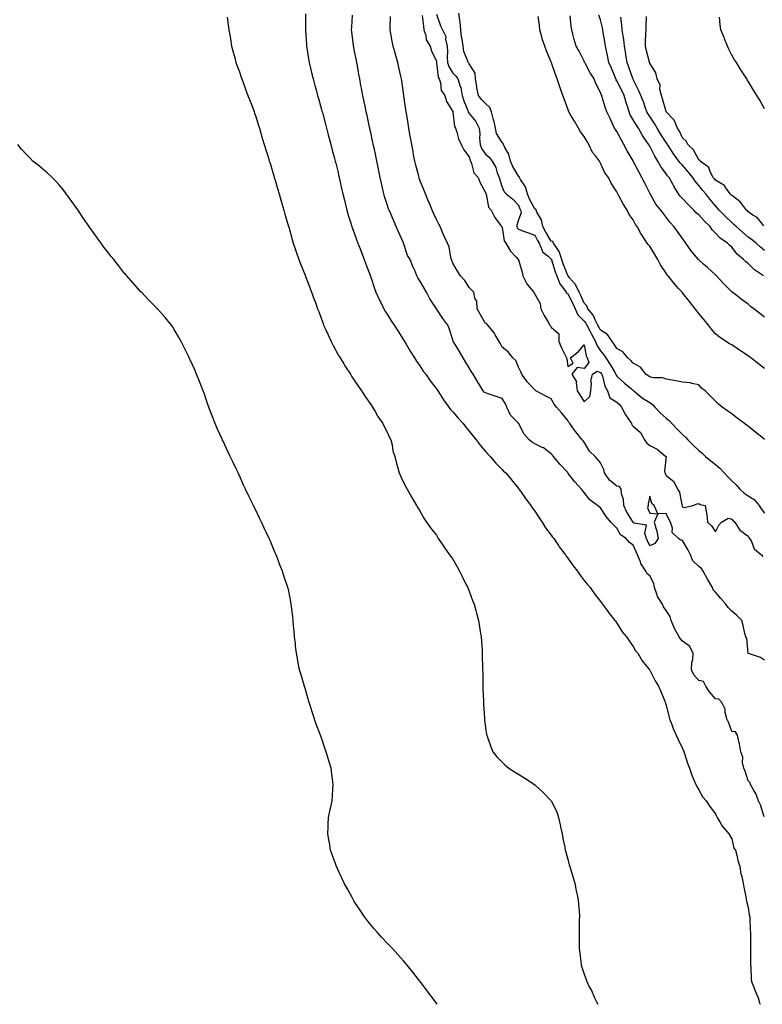
# Model space of a CAD drawing. Units: inches. Extents: x 923603 to 926243, y 7374458 to 7377098.
# Drawn here: x 924484 to 924937, y 7374458 to 7375058 of the extents above; entities that cross this region are included whole.
import ezdxf

# ---------------------------------------------------------------- set-up
doc = ezdxf.new("R2010")
doc.units = ezdxf.units.IN
doc.header["$MEASUREMENT"] = 0
doc.layers.add('Contour_92367374', color=7, linetype='Continuous', true_color=0xe1c52d)

msp = doc.modelspace()

# ---------------------------------------------------------------- linework, layer by layer
at = {"layer": 'Contour_92367374'}
for points in [[(924610.49, 7375059.48, 3324), (924611.09, 7375054.96, 3324), (924611.57, 7375051.92, 3324), (924612.31, 7375047.66, 3324), (924612.51, 7375046.38, 3324), (924613.29, 7375041.92, 3324), (924614.28, 7375038.15, 3324), (924615.18, 7375034.78, 3324), (924615.95, 7375031.92, 3324), (924616.52, 7375030.39, 3324), (924618.05, 7375026.27, 3324), (924619.11, 7375022.98, 3324), (924619.44, 7375021.92, 3324), (924620.29, 7375019.68, 3324), (924621.82, 7375015.69, 3324), (924623.22, 7375011.92, 3324), (924624.56, 7375008.43, 3324), (924626.35, 7375003.62, 3324), (924627, 7375001.92, 3324), (924627.29, 7375001.16, 3324), (924628.05, 7374999.13, 3324), (924629.71, 7374993.58, 3324), (924630.19, 7374991.92, 3324), (924631.1, 7374988.87, 3324), (924631.99, 7374985.86, 3324), (924633.16, 7374981.92, 3324), (924634.31, 7374978.18, 3324), (924635.46, 7374974.51, 3324), (924636.25, 7374971.92, 3324), (924636.68, 7374970.55, 3324), (924638.05, 7374966.25, 3324), (924639.01, 7374962.88, 3324), (924639.29, 7374961.92, 3324), (924639.8, 7374960.17, 3324), (924641.24, 7374955.11, 3324), (924642.2, 7374951.92, 3324), (924643.49, 7374947.36, 3324), (924643.88, 7374946.09, 3324), (924645.11, 7374941.92, 3324), (924645.75, 7374939.61, 3324), (924648, 7374931.97, 3324), (924648.02, 7374931.92, 3324), (924648.02, 7374931.89, 3324), (924648.05, 7374931.81, 3324), (924650.17, 7374924.04, 3324), (924650.79, 7374921.92, 3324), (924652.22, 7374917.75, 3324), (924652.63, 7374916.5, 3324), (924654.3, 7374911.92, 3324), (924655.32, 7374909.19, 3324), (924658.05, 7374902.45, 3324), (924658.2, 7374902.07, 3324), (924658.26, 7374901.92, 3324), (924658.39, 7374901.58, 3324), (924660.91, 7374894.78, 3324), (924662.03, 7374891.92, 3324), (924663.61, 7374887.48, 3324), (924664.32, 7374885.65, 3324), (924665.7, 7374881.92, 3324), (924666.34, 7374880.2, 3324), (924668.05, 7374875.48, 3324), (924668.99, 7374872.86, 3324), (924669.35, 7374871.92, 3324), (924670.43, 7374869.54, 3324), (924672.04, 7374865.92, 3324), (924673.88, 7374861.92, 3324), (924675.32, 7374859.18, 3324), (924678.05, 7374854.3, 3324), (924678.91, 7374852.78, 3324), (924679.43, 7374851.92, 3324), (924681.59, 7374848.38, 3324), (924682.68, 7374846.55, 3324), (924685.73, 7374841.92, 3324), (924686.59, 7374840.46, 3324), (924688.05, 7374838.34, 3324), (924690.56, 7374834.44, 3324), (924692.36, 7374831.92, 3324), (924694.56, 7374828.43, 3324), (924698.05, 7374823.55, 3324), (924698.67, 7374822.55, 3324), (924699.12, 7374821.92, 3324), (924700.67, 7374819.3, 3324), (924702.36, 7374816.23, 3324), (924705.45, 7374811.92, 3324), (924706.16, 7374810.03, 3324), (924708.05, 7374806.57, 3324), (924709.46, 7374803.33, 3324), (924710.33, 7374801.92, 3324), (924711.08, 7374798.89, 3324), (924711.49, 7374795.36, 3324), (924712.7, 7374791.92, 3324), (924713.7, 7374787.57, 3324), (924714.41, 7374785.56, 3324), (924715.42, 7374781.92, 3324), (924716.15, 7374780.02, 3324), (924718.05, 7374776.01, 3324), (924719.42, 7374773.29, 3324), (924720.32, 7374771.92, 3324), (924723.05, 7374766.92, 3324), (924725.88, 7374761.92, 3324), (924726.74, 7374760.61, 3324), (924728.05, 7374758.68, 3324), (924730.42, 7374754.29, 3324), (924731.95, 7374751.92, 3324), (924734.45, 7374748.32, 3324), (924738.05, 7374743.9, 3324), (924738.77, 7374742.64, 3324), (924739.22, 7374741.92, 3324), (924741.48, 7374738.49, 3324), (924742.71, 7374736.58, 3324), (924746.11, 7374731.92, 3324), (924746.94, 7374730.81, 3324), (924748.05, 7374729.37, 3324), (924750.67, 7374724.54, 3324), (924752.18, 7374721.92, 3324), (924754.09, 7374717.97, 3324), (924756.3, 7374713.67, 3324), (924757.18, 7374711.92, 3324), (924757.42, 7374711.3, 3324), (924758.05, 7374709.75, 3324), (924760.15, 7374704.02, 3324), (924761.01, 7374701.92, 3324), (924762.03, 7374697.94, 3324), (924762.42, 7374696.29, 3324), (924763.63, 7374691.92, 3324), (924764.25, 7374688.12, 3324), (924764.73, 7374685.24, 3324), (924765.27, 7374681.92, 3324), (924765.45, 7374679.32, 3324), (924765.87, 7374674.1, 3324), (924766.01, 7374671.92, 3324), (924766.05, 7374669.92, 3324), (924766.2, 7374663.77, 3324), (924766.24, 7374661.92, 3324), (924766.27, 7374660.14, 3324), (924766.38, 7374653.59, 3324), (924766.39, 7374651.92, 3324), (924766.44, 7374650.31, 3324), (924766.75, 7374643.22, 3324), (924766.79, 7374641.92, 3324), (924766.83, 7374640.7, 3324), (924767.33, 7374632.65, 3324), (924767.36, 7374631.92, 3324), (924767.42, 7374631.29, 3324), (924768.05, 7374626.55, 3324), (924768.61, 7374622.48, 3324), (924768.72, 7374621.92, 3324), (924769.15, 7374620.82, 3324), (924771.14, 7374615.01, 3324), (924772.54, 7374611.92, 3324), (924774.94, 7374608.81, 3324), (924778.05, 7374605.58, 3324), (924779.92, 7374603.8, 3324), (924782.26, 7374601.92, 3324), (924785.74, 7374599.61, 3324), (924788.05, 7374598.16, 3324), (924791.85, 7374595.72, 3324), (924797.76, 7374591.92, 3324), (924797.93, 7374591.8, 3324), (924798.05, 7374591.7, 3324), (924800.38, 7374589.59, 3324), (924803.19, 7374587.06, 3324), (924808.05, 7374581.92, 3324), (924811.37, 7374575.24, 3324), (924812.55, 7374571.92, 3324), (924813.54, 7374567.41, 3324), (924813.74, 7374566.23, 3324), (924814.62, 7374561.92, 3324), (924815.17, 7374559.04, 3324), (924816.24, 7374553.73, 3324), (924816.59, 7374551.92, 3324), (924816.88, 7374550.75, 3324), (924818.05, 7374546.55, 3324), (924819.04, 7374542.91, 3324), (924819.37, 7374541.92, 3324), (924819.94, 7374540.03, 3324), (924821.3, 7374535.17, 3324), (924822.35, 7374531.92, 3324), (924823.32, 7374527.19, 3324), (924823.49, 7374526.48, 3324), (924824.49, 7374521.92, 3324), (924824.71, 7374518.58, 3324), (924824.96, 7374515.01, 3324), (924825.18, 7374511.92, 3324), (924825.12, 7374508.99, 3324), (924825.04, 7374504.93, 3324), (924824.99, 7374501.92, 3324), (924825.01, 7374498.88, 3324), (924824.99, 7374494.98, 3324), (924824.99, 7374491.92, 3324), (924825.39, 7374489.26, 3324), (924826.04, 7374483.93, 3324), (924826.32, 7374481.92, 3324), (924826.76, 7374480.63, 3324), (924828.05, 7374476.44, 3324), (924829.26, 7374473.13, 3324), (924829.66, 7374471.92, 3324), (924831.25, 7374468.72, 3324), (924832.49, 7374466.36, 3324), (924834.46, 7374461.92, 3324), (924835.71, 7374459.58, 3324), (924836.43, 7374458, 3324)], [(924658.34, 7375061.63, 3325), (924658.26, 7375052.12, 3325), (924658.25, 7375051.92, 3325), (924658.26, 7375051.71, 3325), (924658.85, 7375042.71, 3325), (924658.9, 7375041.92, 3325), (924659.09, 7375040.88, 3325), (924660.22, 7375034.09, 3325), (924660.63, 7375031.92, 3325), (924661.44, 7375028.53, 3325), (924662.03, 7375025.9, 3325), (924663.02, 7375021.92, 3325), (924664.03, 7375017.9, 3325), (924664.77, 7375015.2, 3325), (924665.63, 7375011.92, 3325), (924666.15, 7375010.02, 3325), (924668.05, 7375003.41, 3325), (924668.35, 7375002.22, 3325), (924668.43, 7375001.92, 3325), (924668.57, 7375001.4, 3325), (924670.41, 7374994.28, 3325), (924671.06, 7374991.92, 3325), (924672.12, 7374987.85, 3325), (924672.49, 7374986.36, 3325), (924673.68, 7374981.92, 3325), (924674.59, 7374978.46, 3325), (924675.74, 7374974.23, 3325), (924676.36, 7374971.92, 3325), (924676.71, 7374970.58, 3325), (924678.05, 7374965.73, 3325), (924678.7, 7374962.57, 3325), (924678.86, 7374961.92, 3325), (924679.09, 7374960.88, 3325), (924680.49, 7374954.36, 3325), (924681.07, 7374951.92, 3325), (924682.01, 7374947.97, 3325), (924682.39, 7374946.26, 3325), (924683.46, 7374941.92, 3325), (924684.46, 7374938.33, 3325), (924685.91, 7374934.06, 3325), (924686.57, 7374931.92, 3325), (924686.95, 7374930.82, 3325), (924688.05, 7374928.1, 3325), (924689.6, 7374923.47, 3325), (924690.22, 7374921.92, 3325), (924691.56, 7374918.41, 3325), (924692.35, 7374916.22, 3325), (924694.09, 7374911.92, 3325), (924695.12, 7374908.99, 3325), (924697.61, 7374902.36, 3325), (924697.77, 7374901.92, 3325), (924697.84, 7374901.71, 3325), (924698.05, 7374901.13, 3325), (924700.38, 7374894.25, 3325), (924701.26, 7374891.92, 3325), (924703.32, 7374887.2, 3325), (924703.94, 7374886.03, 3325), (924705.99, 7374881.92, 3325), (924706.74, 7374880.61, 3325), (924708.05, 7374878.56, 3325), (924710.56, 7374874.43, 3325), (924712.25, 7374871.92, 3325), (924714.55, 7374868.42, 3325), (924718.05, 7374862.98, 3325), (924718.44, 7374862.31, 3325), (924718.67, 7374861.92, 3325), (924719.59, 7374860.38, 3325), (924722.15, 7374856.02, 3325), (924724.81, 7374851.92, 3325), (924726.04, 7374849.91, 3325), (924728.05, 7374847.1, 3325), (924730.06, 7374843.93, 3325), (924731.54, 7374841.92, 3325), (924734.18, 7374838.05, 3325), (924738.05, 7374833.12, 3325), (924738.51, 7374832.38, 3325), (924738.84, 7374831.92, 3325), (924740.36, 7374829.61, 3325), (924742.46, 7374826.33, 3325), (924745.73, 7374821.92, 3325), (924746.71, 7374820.58, 3325), (924748.05, 7374819.14, 3325), (924751.29, 7374815.16, 3325), (924754.32, 7374811.92, 3325), (924755.9, 7374809.76, 3325), (924758.05, 7374807.24, 3325), (924760.43, 7374804.3, 3325), (924762.33, 7374801.92, 3325), (924764.79, 7374798.66, 3325), (924768.05, 7374794.91, 3325), (924769.31, 7374793.18, 3325), (924770.74, 7374791.92, 3325), (924774.09, 7374787.97, 3325), (924778.05, 7374783.9, 3325), (924778.95, 7374782.83, 3325), (924780.31, 7374781.92, 3325), (924783.83, 7374777.7, 3325), (924788.05, 7374772.4, 3325), (924788.23, 7374772.1, 3325), (924788.39, 7374771.92, 3325), (924789.21, 7374770.76, 3325), (924792.37, 7374766.24, 3325), (924795.59, 7374761.92, 3325), (924796.53, 7374760.4, 3325), (924798.05, 7374758.46, 3325), (924800.64, 7374754.51, 3325), (924802.59, 7374751.92, 3325), (924804.58, 7374748.45, 3325), (924808.05, 7374743.98, 3325), (924808.88, 7374742.75, 3325), (924809.66, 7374741.92, 3325), (924812.4, 7374737.57, 3325), (924812.88, 7374736.75, 3325), (924816.63, 7374731.92, 3325), (924817.19, 7374731.06, 3325), (924818.05, 7374729.86, 3325), (924821.43, 7374725.31, 3325), (924823.95, 7374721.92, 3325), (924825.59, 7374719.46, 3325), (924828.05, 7374716.28, 3325), (924830.05, 7374713.92, 3325), (924831.7, 7374711.92, 3325), (924834.33, 7374708.2, 3325), (924838.05, 7374703.52, 3325), (924838.73, 7374702.6, 3325), (924839.28, 7374701.92, 3325), (924842.26, 7374697.71, 3325), (924842.91, 7374696.78, 3325), (924846.84, 7374691.92, 3325), (924847.33, 7374691.2, 3325), (924848.05, 7374690.23, 3325), (924851.17, 7374685.05, 3325), (924853.95, 7374681.92, 3325), (924855.54, 7374679.41, 3325), (924858.05, 7374676.12, 3325), (924859.47, 7374673.34, 3325), (924860.81, 7374671.92, 3325), (924863.54, 7374667.41, 3325), (924867.34, 7374662.63, 3325), (924867.88, 7374661.92, 3325), (924867.95, 7374661.82, 3325), (924868.05, 7374661.64, 3325), (924871.27, 7374655.14, 3325), (924873.36, 7374651.92, 3325), (924874.79, 7374648.66, 3325), (924877.17, 7374642.8, 3325), (924877.54, 7374641.92, 3325), (924877.67, 7374641.54, 3325), (924878.05, 7374640.32, 3325), (924879.64, 7374633.51, 3325), (924880.19, 7374631.92, 3325), (924881.53, 7374628.44, 3325), (924882.3, 7374626.17, 3325), (924884.11, 7374621.92, 3325), (924885.41, 7374619.28, 3325), (924888.05, 7374613.94, 3325), (924888.58, 7374612.45, 3325), (924888.78, 7374611.92, 3325), (924889.2, 7374610.77, 3325), (924890.99, 7374604.86, 3325), (924892.31, 7374601.92, 3325), (924893.73, 7374597.6, 3325), (924894.79, 7374595.18, 3325), (924896.07, 7374591.92, 3325), (924896.77, 7374590.64, 3325), (924898.05, 7374588.64, 3325), (924900.45, 7374584.32, 3325), (924902.34, 7374581.92, 3325), (924904.7, 7374578.57, 3325), (924908.05, 7374574.15, 3325), (924908.68, 7374572.56, 3325), (924909.13, 7374571.92, 3325), (924910.84, 7374569.13, 3325), (924912.39, 7374566.26, 3325), (924916.24, 7374561.92, 3325), (924916.94, 7374560.81, 3325), (924918.05, 7374558.91, 3325), (924919.33, 7374553.21, 3325), (924920.24, 7374551.92, 3325), (924921.04, 7374548.93, 3325), (924921.7, 7374545.57, 3325), (924922.88, 7374541.92, 3325), (924923.63, 7374537.49, 3325), (924924.09, 7374535.88, 3325), (924924.91, 7374531.92, 3325), (924925.42, 7374529.29, 3325), (924926.55, 7374523.42, 3325), (924926.83, 7374521.92, 3325), (924927.04, 7374520.91, 3325), (924928.05, 7374517.07, 3325), (924928.74, 7374512.61, 3325), (924928.89, 7374511.92, 3325), (924929.01, 7374510.96, 3325), (924929.3, 7374503.17, 3325), (924929.51, 7374501.92, 3325), (924929.49, 7374500.48, 3325), (924929.5, 7374493.37, 3325), (924929.49, 7374491.92, 3325), (924929.46, 7374490.51, 3325), (924929.41, 7374483.28, 3325), (924929.39, 7374481.92, 3325), (924929.59, 7374480.38, 3325), (924929.89, 7374473.76, 3325), (924930.15, 7374471.92, 3325), (924931.49, 7374468.48, 3325), (924932.31, 7374466.18, 3325), (924934.12, 7374461.92, 3325), (924934.94, 7374458.82, 3325), (924935.25, 7374458, 3325)], [(924937.73, 7374572.24, 3326), (924935.63, 7374579.5, 3326), (924934.4, 7374581.92, 3326), (924932.67, 7374586.54, 3326), (924931.24, 7374588.73, 3326), (924929.43, 7374591.92, 3326), (924929.18, 7374593.05, 3326), (924928.05, 7374594.25, 3326), (924926.11, 7374599.98, 3326), (924925.32, 7374601.92, 3326), (924924.62, 7374605.35, 3326), (924924.83, 7374608.7, 3326), (924923.49, 7374611.92, 3326), (924922.85, 7374616.72, 3326), (924922.53, 7374617.44, 3326), (924921.46, 7374621.92, 3326), (924920.25, 7374624.12, 3326), (924918.05, 7374624.32, 3326), (924916.01, 7374629.88, 3326), (924915.13, 7374631.92, 3326), (924914.11, 7374635.86, 3326), (924914.05, 7374637.92, 3326), (924912.05, 7374641.92, 3326), (924910.17, 7374644.05, 3326), (924908.05, 7374644.21, 3326), (924904.49, 7374648.36, 3326), (924902.32, 7374651.92, 3326), (924900.81, 7374654.68, 3326), (924898.05, 7374655.33, 3326), (924895, 7374658.87, 3326), (924893.53, 7374661.92, 3326), (924893.69, 7374666.28, 3326), (924894.32, 7374668.19, 3326), (924894.55, 7374671.92, 3326), (924892.31, 7374676.18, 3326), (924888.05, 7374679.35, 3326), (924886.8, 7374680.67, 3326), (924886, 7374681.92, 3326), (924883.29, 7374686.68, 3326), (924883.1, 7374686.97, 3326), (924881.02, 7374691.92, 3326), (924880.49, 7374694.36, 3326), (924878.05, 7374697.94, 3326), (924876.38, 7374700.25, 3326), (924875.76, 7374701.92, 3326), (924872.73, 7374706.61, 3326), (924872.63, 7374707.34, 3326), (924871.06, 7374711.92, 3326), (924870.64, 7374714.51, 3326), (924868.05, 7374719.02, 3326), (924866.48, 7374720.35, 3326), (924865.67, 7374721.92, 3326), (924862.67, 7374726.54, 3326), (924862.35, 7374727.62, 3326), (924860.55, 7374731.92, 3326), (924859.78, 7374733.65, 3326), (924858.05, 7374737.82, 3326), (924855.67, 7374739.53, 3326), (924853.6, 7374741.92, 3326), (924850.23, 7374744.1, 3326), (924848.05, 7374748.08, 3326), (924846.08, 7374749.95, 3326), (924844.38, 7374751.92, 3326), (924841.43, 7374755.3, 3326), (924838.05, 7374760.54, 3326), (924837.25, 7374761.12, 3326), (924836.21, 7374761.92, 3326), (924831.5, 7374765.37, 3326), (924828.05, 7374769.88, 3326), (924827.18, 7374771.05, 3326), (924826.54, 7374771.92, 3326), (924822.47, 7374776.34, 3326), (924818.42, 7374781.56, 3326), (924818.12, 7374781.92, 3326), (924818.09, 7374781.96, 3326), (924818.05, 7374782.01, 3326), (924813.29, 7374787.17, 3326), (924809.37, 7374791.92, 3326), (924808.71, 7374792.58, 3326), (924808.05, 7374793.47, 3326), (924803.26, 7374797.13, 3326), (924802.59, 7374797.38, 3326), (924798.05, 7374799.58, 3326), (924796.54, 7374800.41, 3326), (924794.56, 7374801.92, 3326), (924791.5, 7374805.37, 3326), (924788.54, 7374811.43, 3326), (924788.26, 7374811.92, 3326), (924788.15, 7374812.02, 3326), (924788.05, 7374812.08, 3326), (924783.15, 7374817.03, 3326), (924781.03, 7374821.92, 3326), (924780.07, 7374823.94, 3326), (924778.05, 7374827.19, 3326), (924774.54, 7374828.41, 3326), (924770.12, 7374829.85, 3326), (924768.05, 7374830.55, 3326), (924767.25, 7374831.12, 3326), (924766.48, 7374831.92, 3326), (924764.08, 7374835.89, 3326), (924763.3, 7374837.17, 3326), (924760.43, 7374841.92, 3326), (924759.53, 7374843.41, 3326), (924758.05, 7374845.87, 3326), (924755.76, 7374849.62, 3326), (924754.39, 7374851.92, 3326), (924752.05, 7374855.92, 3326), (924748.85, 7374861.12, 3326), (924748.36, 7374861.92, 3326), (924748.31, 7374862.18, 3326), (924748.05, 7374862.98, 3326), (924745.92, 7374869.79, 3326), (924745.09, 7374871.92, 3326), (924742.05, 7374875.92, 3326), (924738.05, 7374881.92, 3326), (924734.13, 7374888, 3326), (924732.02, 7374891.92, 3326), (924730.55, 7374894.42, 3326), (924728.05, 7374898.83, 3326), (924726.83, 7374900.7, 3326), (924726.2, 7374901.92, 3326), (924724.84, 7374905.13, 3326), (924723.74, 7374907.61, 3326), (924722.04, 7374911.92, 3326), (924720.49, 7374914.36, 3326), (924718.05, 7374921.86, 3326), (924718.03, 7374921.9, 3326), (924718.03, 7374921.92, 3326), (924718, 7374921.97, 3326), (924714.9, 7374928.77, 3326), (924713.5, 7374931.92, 3326), (924711.91, 7374935.78, 3326), (924710.24, 7374939.73, 3326), (924709.33, 7374941.92, 3326), (924708.97, 7374942.84, 3326), (924708.05, 7374945.46, 3326), (924706.47, 7374950.34, 3326), (924706.02, 7374951.92, 3326), (924705.47, 7374954.5, 3326), (924704.62, 7374958.49, 3326), (924703.88, 7374961.92, 3326), (924702.86, 7374966.73, 3326), (924702.76, 7374967.21, 3326), (924701.76, 7374971.92, 3326), (924701.11, 7374974.98, 3326), (924700.05, 7374979.92, 3326), (924699.62, 7374981.92, 3326), (924699.35, 7374983.22, 3326), (924698.05, 7374989.31, 3326), (924697.59, 7374991.46, 3326), (924697.49, 7374991.92, 3326), (924697.34, 7374992.63, 3326), (924695.83, 7374999.7, 3326), (924695.36, 7375001.92, 3326), (924694.63, 7375005.34, 3326), (924694.08, 7375007.95, 3326), (924693.23, 7375011.92, 3326), (924692.44, 7375016.31, 3326), (924692.1, 7375017.87, 3326), (924691.32, 7375021.92, 3326), (924690.86, 7375024.73, 3326), (924689.9, 7375030.07, 3326), (924689.59, 7375031.92, 3326), (924689.3, 7375033.17, 3326), (924688.05, 7375039.58, 3326), (924687.67, 7375041.54, 3326), (924687.6, 7375041.92, 3326), (924687.55, 7375042.42, 3326), (924686.51, 7375050.38, 3326), (924686.37, 7375051.92, 3326), (924686.48, 7375053.49, 3326), (924687, 7375060.87, 3326)], [(924938.05, 7374667.7, 3327), (924935.46, 7374669.32, 3327), (924928.23, 7374671.74, 3327), (924928.05, 7374671.82, 3327), (924928.02, 7374671.89, 3327), (924928.01, 7374671.92, 3327), (924927.99, 7374671.98, 3327), (924927.16, 7374681.03, 3327), (924926.52, 7374681.92, 3327), (924926.06, 7374683.91, 3327), (924924.9, 7374688.77, 3327), (924924.21, 7374691.92, 3327), (924921.04, 7374694.91, 3327), (924918.05, 7374697.55, 3327), (924915.88, 7374699.75, 3327), (924914.49, 7374701.92, 3327), (924911.42, 7374705.29, 3327), (924908.05, 7374709.21, 3327), (924906.77, 7374710.64, 3327), (924906.37, 7374711.92, 3327), (924903.9, 7374716.06, 3327), (924903.26, 7374717.13, 3327), (924900.62, 7374721.92, 3327), (924899.65, 7374723.52, 3327), (924898.05, 7374724.86, 3327), (924894.33, 7374728.2, 3327), (924892.88, 7374731.92, 3327), (924891.26, 7374735.14, 3327), (924888.05, 7374740.72, 3327), (924886.91, 7374740.78, 3327), (924885.67, 7374741.92, 3327), (924881.74, 7374745.61, 3327), (924881.85, 7374748.12, 3327), (924880.63, 7374751.92, 3327), (924879.79, 7374753.66, 3327), (924878.05, 7374757.12, 3327), (924873.08, 7374756.95, 3327), (924870.67, 7374761.92, 3327), (924869.26, 7374763.13, 3327), (924868.05, 7374767.66, 3327), (924867.06, 7374762.91, 3327), (924867.1, 7374761.92, 3327), (924866.62, 7374760.49, 3327), (924868.05, 7374757.31, 3327), (924872.98, 7374756.85, 3327), (924870.82, 7374751.92, 3327), (924871.71, 7374748.26, 3327), (924872.4, 7374746.27, 3327), (924873.19, 7374741.92, 3327), (924871.19, 7374738.78, 3327), (924868.05, 7374737.47, 3327), (924866.65, 7374740.52, 3327), (924866.06, 7374741.92, 3327), (924864.99, 7374744.98, 3327), (924866.09, 7374749.96, 3327), (924858.66, 7374751.31, 3327), (924858.05, 7374751.71, 3327), (924857.93, 7374751.8, 3327), (924857.84, 7374751.92, 3327), (924857.56, 7374752.41, 3327), (924854.04, 7374757.9, 3327), (924852.28, 7374761.92, 3327), (924852.04, 7374765.91, 3327), (924850.88, 7374769.09, 3327), (924850.56, 7374771.92, 3327), (924849.71, 7374773.59, 3327), (924848.05, 7374773.77, 3327), (924843.5, 7374777.37, 3327), (924840.46, 7374781.92, 3327), (924839.99, 7374783.86, 3327), (924838.05, 7374788.05, 3327), (924836.27, 7374790.14, 3327), (924834.74, 7374791.92, 3327), (924831.32, 7374795.19, 3327), (924828.05, 7374800.53, 3327), (924827.42, 7374801.3, 3327), (924826.88, 7374801.92, 3327), (924822.97, 7374806.84, 3327), (924822.62, 7374807.35, 3327), (924819.4, 7374811.92, 3327), (924818.77, 7374812.64, 3327), (924818.05, 7374813.88, 3327), (924814.42, 7374818.29, 3327), (924811.27, 7374821.92, 3327), (924809.76, 7374823.64, 3327), (924808.05, 7374826.89, 3327), (924804.81, 7374828.68, 3327), (924798.67, 7374831.92, 3327), (924798.31, 7374832.18, 3327), (924798.05, 7374832.4, 3327), (924793.38, 7374837.25, 3327), (924790.16, 7374841.92, 3327), (924789.47, 7374843.34, 3327), (924788.05, 7374846.28, 3327), (924786.44, 7374850.31, 3327), (924784.62, 7374851.92, 3327), (924781.78, 7374855.65, 3327), (924778.05, 7374858.57, 3327), (924776.96, 7374860.83, 3327), (924776.34, 7374861.92, 3327), (924773.96, 7374866.01, 3327), (924773.35, 7374867.22, 3327), (924769.37, 7374871.92, 3327), (924768.73, 7374872.6, 3327), (924768.05, 7374872.82, 3327), (924764.79, 7374878.66, 3327), (924762.98, 7374881.92, 3327), (924762.71, 7374886.58, 3327), (924761.56, 7374888.42, 3327), (924760.89, 7374891.92, 3327), (924759.47, 7374893.34, 3327), (924758.05, 7374894.75, 3327), (924755.29, 7374899.16, 3327), (924752.81, 7374901.92, 3327), (924750.98, 7374904.85, 3327), (924748.05, 7374909.76, 3327), (924747.46, 7374911.33, 3327), (924747.2, 7374911.92, 3327), (924746.83, 7374913.14, 3327), (924745.76, 7374919.63, 3327), (924744.74, 7374921.92, 3327), (924742.63, 7374926.5, 3327), (924742.04, 7374927.93, 3327), (924740.34, 7374931.92, 3327), (924739.56, 7374933.43, 3327), (924738.05, 7374936.32, 3327), (924736.29, 7374940.16, 3327), (924735.56, 7374941.92, 3327), (924733.79, 7374946.18, 3327), (924733.33, 7374947.21, 3327), (924731.52, 7374951.92, 3327), (924730.49, 7374954.36, 3327), (924728.05, 7374960.25, 3327), (924727.63, 7374961.49, 3327), (924727.49, 7374961.92, 3327), (924727.3, 7374962.67, 3327), (924725.53, 7374969.39, 3327), (924724.93, 7374971.92, 3327), (924724.2, 7374975.77, 3327), (924723.86, 7374977.73, 3327), (924723.03, 7374981.92, 3327), (924722.31, 7374986.18, 3327), (924721.95, 7374988.02, 3327), (924721.25, 7374991.92, 3327), (924720.83, 7374994.7, 3327), (924720.05, 7374999.92, 3327), (924719.74, 7375001.92, 3327), (924719.52, 7375003.39, 3327), (924718.27, 7375011.7, 3327), (924718.24, 7375011.92, 3327), (924718.21, 7375012.08, 3327), (924718.05, 7375013.17, 3327), (924716.91, 7375020.78, 3327), (924716.74, 7375021.92, 3327), (924716.39, 7375023.58, 3327), (924715.13, 7375028.99, 3327), (924714.56, 7375031.92, 3327), (924713.12, 7375036.85, 3327), (924713.08, 7375036.96, 3327), (924711.62, 7375041.92, 3327), (924711.1, 7375044.97, 3327), (924710.29, 7375049.68, 3327), (924709.91, 7375051.92, 3327), (924709.9, 7375053.76, 3327), (924710.04, 7375059.94, 3327)], [(924729.42, 7375060.55, 3328), (924730.13, 7375054.01, 3328), (924730.46, 7375051.92, 3328), (924731.59, 7375048.38, 3328), (924731.81, 7375045.69, 3328), (924734.28, 7375041.92, 3328), (924735.18, 7375039.05, 3328), (924738.05, 7375032.76, 3328), (924738.16, 7375032.03, 3328), (924738.17, 7375031.92, 3328), (924738.22, 7375031.75, 3328), (924739.15, 7375023.02, 3328), (924739.67, 7375021.92, 3328), (924740.51, 7375019.46, 3328), (924741.07, 7375014.94, 3328), (924743.16, 7375011.92, 3328), (924744.32, 7375008.2, 3328), (924748.05, 7375002.02, 3328), (924748.06, 7375001.94, 3328), (924748.08, 7375001.89, 3328), (924749, 7374992.87, 3328), (924749.69, 7374991.92, 3328), (924750.53, 7374989.44, 3328), (924751.52, 7374985.39, 3328), (924753.11, 7374981.92, 3328), (924754.79, 7374978.66, 3328), (924758.05, 7374974.46, 3328), (924758.56, 7374972.43, 3328), (924758.88, 7374971.92, 3328), (924759.53, 7374970.44, 3328), (924760.78, 7374964.65, 3328), (924763.49, 7374961.92, 3328), (924764.71, 7374958.59, 3328), (924768.05, 7374952.81, 3328), (924768.18, 7374952.05, 3328), (924768.22, 7374951.92, 3328), (924768.33, 7374951.64, 3328), (924769.85, 7374943.71, 3328), (924771.51, 7374941.92, 3328), (924773.67, 7374937.55, 3328), (924777.19, 7374932.78, 3328), (924777.78, 7374931.92, 3328), (924777.87, 7374931.74, 3328), (924778.05, 7374931.35, 3328), (924779.38, 7374923.25, 3328), (924780.33, 7374921.92, 3328), (924783.12, 7374916.99, 3328), (924786.66, 7374913.31, 3328), (924787.98, 7374911.92, 3328), (924788, 7374911.87, 3328), (924788.05, 7374911.78, 3328), (924790.3, 7374904.17, 3328), (924790.82, 7374901.92, 3328), (924793.22, 7374897.09, 3328), (924794.88, 7374895.09, 3328), (924797.36, 7374891.92, 3328), (924797.59, 7374891.46, 3328), (924798.05, 7374890.73, 3328), (924801.31, 7374885.18, 3328), (924801.78, 7374881.92, 3328), (924803.81, 7374877.68, 3328), (924806.19, 7374873.77, 3328), (924807.26, 7374871.92, 3328), (924807.54, 7374871.41, 3328), (924808.05, 7374870.76, 3328), (924812.63, 7374866.5, 3328), (924812.63, 7374861.92, 3328), (924814.22, 7374858.09, 3328), (924816.77, 7374853.2, 3328), (924817.39, 7374851.92, 3328), (924817.52, 7374851.39, 3328), (924818.05, 7374846.75, 3328), (924821.35, 7374848.62, 3328), (924819.75, 7374851.92, 3328), (924824.36, 7374855.61, 3328), (924828.05, 7374859.9, 3328), (924829.31, 7374853.18, 3328), (924830.03, 7374851.92, 3328), (924830.87, 7374849.1, 3328), (924828.05, 7374845.53, 3328), (924823.84, 7374846.13, 3328), (924820.59, 7374841.92, 3328), (924823.39, 7374837.26, 3328), (924823.19, 7374836.78, 3328), (924823.84, 7374831.92, 3328), (924825.54, 7374829.41, 3328), (924828.05, 7374825.16, 3328), (924831.51, 7374828.46, 3328), (924832.24, 7374831.92, 3328), (924832.64, 7374836.51, 3328), (924832.12, 7374837.85, 3328), (924833.23, 7374841.92, 3328), (924836.03, 7374843.94, 3328), (924838.05, 7374843.07, 3328), (924838.52, 7374842.39, 3328), (924838.81, 7374841.92, 3328), (924839.25, 7374840.72, 3328), (924840.78, 7374834.65, 3328), (924842.27, 7374831.92, 3328), (924843.75, 7374827.62, 3328), (924848.05, 7374824.96, 3328), (924849.6, 7374823.47, 3328), (924850.82, 7374821.92, 3328), (924853.36, 7374817.23, 3328), (924854.7, 7374815.27, 3328), (924856.89, 7374811.92, 3328), (924857.17, 7374811.04, 3328), (924858.05, 7374810.41, 3328), (924862.5, 7374806.37, 3328), (924864.83, 7374801.92, 3328), (924866.19, 7374800.06, 3328), (924868.05, 7374798.62, 3328), (924872.5, 7374796.37, 3328), (924877.94, 7374791.92, 3328), (924877.97, 7374791.84, 3328), (924877.15, 7374782.82, 3328), (924877.31, 7374781.92, 3328), (924877.52, 7374781.39, 3328), (924878.05, 7374780.31, 3328), (924882.66, 7374776.53, 3328), (924884.96, 7374771.92, 3328), (924886.27, 7374770.14, 3328), (924887.53, 7374762.44, 3328), (924887.72, 7374761.92, 3328), (924887.83, 7374761.7, 3328), (924888.05, 7374761.25, 3328), (924889.13, 7374760.84, 3328), (924894.27, 7374761.92, 3328), (924897.05, 7374762.92, 3328), (924898.05, 7374763.1, 3328), (924898.71, 7374762.58, 3328), (924901.88, 7374761.92, 3328), (924902.58, 7374757.39, 3328), (924902.78, 7374756.65, 3328), (924903.33, 7374751.92, 3328), (924905.73, 7374749.6, 3328), (924908.05, 7374745.95, 3328), (924910.06, 7374749.91, 3328), (924911.73, 7374751.92, 3328), (924915.75, 7374754.23, 3328), (924918.05, 7374753.73, 3328), (924918.86, 7374752.73, 3328), (924919.92, 7374751.92, 3328), (924923.05, 7374746.93, 3328), (924928.05, 7374743.34, 3328), (924928.51, 7374742.38, 3328), (924928.89, 7374741.92, 3328), (924929.97, 7374740, 3328), (924931.77, 7374735.63, 3328), (924936.06, 7374731.92, 3328), (924936.99, 7374730.86, 3328)], [(924738.05, 7375061.49, 3329), (924740.52, 7375054.38, 3329), (924741.84, 7375051.92, 3329), (924743.89, 7375047.76, 3329), (924743.7, 7375046.27, 3329), (924744.59, 7375041.92, 3329), (924744.82, 7375038.69, 3329), (924744.72, 7375035.25, 3329), (924744.92, 7375031.92, 3329), (924745.61, 7375029.48, 3329), (924748.05, 7375025.42, 3329), (924749.84, 7375023.71, 3329), (924751.18, 7375021.92, 3329), (924752.64, 7375017.33, 3329), (924752.91, 7375016.78, 3329), (924753.82, 7375011.92, 3329), (924754.72, 7375008.59, 3329), (924757.17, 7375002.8, 3329), (924757.47, 7375001.92, 3329), (924757.62, 7375001.49, 3329), (924758.05, 7375000.96, 3329), (924762.13, 7374996, 3329), (924764.18, 7374991.92, 3329), (924764.52, 7374988.39, 3329), (924764.38, 7374985.59, 3329), (924764.65, 7374981.92, 3329), (924765.61, 7374979.48, 3329), (924768.05, 7374976.15, 3329), (924770.3, 7374974.17, 3329), (924772.12, 7374971.92, 3329), (924774.19, 7374968.06, 3329), (924775.19, 7374964.78, 3329), (924776.32, 7374961.92, 3329), (924776.64, 7374960.51, 3329), (924778.05, 7374955.9, 3329), (924779.33, 7374953.21, 3329), (924780.66, 7374951.92, 3329), (924784.72, 7374948.59, 3329), (924788.05, 7374944.95, 3329), (924788.93, 7374942.8, 3329), (924789.37, 7374941.92, 3329), (924789.62, 7374940.36, 3329), (924788.05, 7374936.13, 3329), (924787.09, 7374932.88, 3329), (924787.09, 7374931.92, 3329), (924787.35, 7374931.22, 3329), (924788.05, 7374930.35, 3329), (924790.54, 7374929.43, 3329), (924794.2, 7374928.07, 3329), (924798.05, 7374926.66, 3329), (924799.69, 7374923.56, 3329), (924800.67, 7374921.92, 3329), (924802.58, 7374917.39, 3329), (924802.68, 7374916.56, 3329), (924806.1, 7374913.87, 3329), (924808.05, 7374912.15, 3329), (924808.15, 7374912.02, 3329), (924808.26, 7374911.72, 3329), (924810.53, 7374904.4, 3329), (924811.42, 7374901.92, 3329), (924813.26, 7374897.13, 3329), (924814.96, 7374895.01, 3329), (924817.16, 7374891.92, 3329), (924817.42, 7374891.29, 3329), (924818.05, 7374890.96, 3329), (924821.18, 7374885.05, 3329), (924822.58, 7374881.92, 3329), (924824.33, 7374878.2, 3329), (924828.05, 7374874.4, 3329), (924829.22, 7374873.09, 3329), (924829.81, 7374871.92, 3329), (924831.58, 7374868.39, 3329), (924832.53, 7374866.4, 3329), (924835.01, 7374861.92, 3329), (924835.79, 7374859.66, 3329), (924838.05, 7374856.29, 3329), (924840.01, 7374853.88, 3329), (924841.27, 7374851.92, 3329), (924844.02, 7374847.89, 3329), (924846.54, 7374843.43, 3329), (924847.43, 7374841.92, 3329), (924847.6, 7374841.47, 3329), (924848.05, 7374840.77, 3329), (924852.68, 7374836.55, 3329), (924856.95, 7374833.02, 3329), (924858.05, 7374832.1, 3329), (924858.16, 7374832.03, 3329), (924858.31, 7374831.92, 3329), (924863.6, 7374827.47, 3329), (924868.05, 7374824.76, 3329), (924869.72, 7374823.6, 3329), (924871.19, 7374821.92, 3329), (924874.51, 7374818.38, 3329), (924878.05, 7374815.11, 3329), (924879.89, 7374813.76, 3329), (924881.6, 7374811.92, 3329), (924884.68, 7374808.55, 3329), (924888.05, 7374805.19, 3329), (924889.78, 7374803.65, 3329), (924891.37, 7374801.92, 3329), (924894.65, 7374798.52, 3329), (924898.05, 7374795.44, 3329), (924900, 7374793.87, 3329), (924902.03, 7374791.92, 3329), (924905.23, 7374789.1, 3329), (924908.05, 7374786.98, 3329), (924910.83, 7374784.7, 3329), (924913.41, 7374781.92, 3329), (924915.6, 7374779.48, 3329), (924918.05, 7374777.06, 3329), (924920.76, 7374774.63, 3329), (924922.91, 7374771.92, 3329), (924925.68, 7374769.55, 3329), (924928.05, 7374767.92, 3329), (924931.71, 7374765.58, 3329), (924934.67, 7374761.92, 3329), (924936.05, 7374759.92, 3329), (924938.05, 7374757.21, 3329)], [(924938.05, 7374802.27, 3330), (924936.3, 7374803.67, 3330), (924932.69, 7374806.56, 3330), (924928.05, 7374810.24, 3330), (924927.09, 7374810.96, 3330), (924925.82, 7374811.92, 3330), (924921.39, 7374815.26, 3330), (924918.05, 7374817.78, 3330), (924915.62, 7374819.49, 3330), (924912.23, 7374821.92, 3330), (924909.88, 7374823.75, 3330), (924908.05, 7374825.49, 3330), (924904.89, 7374828.76, 3330), (924901.83, 7374831.92, 3330), (924899.66, 7374833.53, 3330), (924898.05, 7374835.51, 3330), (924893.65, 7374836.32, 3330), (924892.87, 7374836.74, 3330), (924888.05, 7374837.09, 3330), (924884.05, 7374837.91, 3330), (924881.71, 7374838.26, 3330), (924878.05, 7374838.95, 3330), (924875.98, 7374839.85, 3330), (924870.11, 7374839.87, 3330), (924868.05, 7374840.35, 3330), (924867.12, 7374840.99, 3330), (924865.74, 7374841.92, 3330), (924862.38, 7374846.25, 3330), (924858.05, 7374848.78, 3330), (924856.53, 7374850.4, 3330), (924854.75, 7374851.92, 3330), (924851.66, 7374855.53, 3330), (924848.05, 7374857.7, 3330), (924846.46, 7374860.33, 3330), (924845.2, 7374861.92, 3330), (924842.33, 7374866.2, 3330), (924838.05, 7374868.92, 3330), (924836.95, 7374870.82, 3330), (924836.4, 7374871.92, 3330), (924834.77, 7374875.2, 3330), (924833.86, 7374877.73, 3330), (924830.24, 7374881.92, 3330), (924829.71, 7374883.58, 3330), (924828.05, 7374885.22, 3330), (924826.08, 7374889.95, 3330), (924825.1, 7374891.92, 3330), (924822.76, 7374896.63, 3330), (924819.24, 7374900.73, 3330), (924818.27, 7374901.92, 3330), (924818.23, 7374902.1, 3330), (924818.05, 7374902.23, 3330), (924815.38, 7374909.26, 3330), (924814.5, 7374911.92, 3330), (924812.94, 7374916.81, 3330), (924812.08, 7374917.89, 3330), (924809.33, 7374921.92, 3330), (924808.95, 7374922.82, 3330), (924808.05, 7374923.12, 3330), (924804.71, 7374928.58, 3330), (924802.88, 7374931.92, 3330), (924802.11, 7374935.98, 3330), (924799.31, 7374940.65, 3330), (924798.83, 7374941.92, 3330), (924798.62, 7374942.49, 3330), (924798.05, 7374942.74, 3330), (924794.88, 7374948.75, 3330), (924793.48, 7374951.92, 3330), (924792.31, 7374956.18, 3330), (924789.31, 7374960.66, 3330), (924788.65, 7374961.92, 3330), (924788.54, 7374962.41, 3330), (924788.05, 7374962.65, 3330), (924784.64, 7374968.51, 3330), (924783.31, 7374971.92, 3330), (924782.23, 7374976.1, 3330), (924779.79, 7374980.18, 3330), (924779, 7374981.92, 3330), (924778.76, 7374982.64, 3330), (924778.05, 7374983.11, 3330), (924774.72, 7374988.59, 3330), (924774.06, 7374991.92, 3330), (924772.97, 7374996.84, 3330), (924772.89, 7374997.08, 3330), (924771.65, 7375001.92, 3330), (924770.7, 7375004.57, 3330), (924768.05, 7375006.87, 3330), (924765.57, 7375009.44, 3330), (924763.66, 7375011.92, 3330), (924762.62, 7375016.49, 3330), (924762.64, 7375017.33, 3330), (924761.96, 7375021.92, 3330), (924761.6, 7375025.47, 3330), (924758.05, 7375031.24, 3330), (924757.77, 7375031.64, 3330), (924757.47, 7375031.92, 3330), (924757.3, 7375032.67, 3330), (924754.85, 7375038.72, 3330), (924754.39, 7375041.92, 3330), (924753.81, 7375046.16, 3330), (924753.45, 7375047.32, 3330), (924753.04, 7375051.92, 3330), (924752.64, 7375056.51, 3330), (924752.29, 7375057.68, 3330), (924751.74, 7375061.92, 3330)], [(924938.05, 7374845.46, 3331), (924934.41, 7374848.28, 3331), (924929.7, 7374851.92, 3331), (924928.78, 7374852.65, 3331), (924928.05, 7374853.24, 3331), (924924.05, 7374855.93, 3331), (924922.85, 7374856.73, 3331), (924918.05, 7374859.84, 3331), (924916.73, 7374860.6, 3331), (924914.61, 7374861.92, 3331), (924910.64, 7374864.51, 3331), (924908.05, 7374866.65, 3331), (924905.64, 7374869.51, 3331), (924903.79, 7374871.92, 3331), (924901.23, 7374875.1, 3331), (924898.05, 7374879.07, 3331), (924896.79, 7374880.65, 3331), (924895.77, 7374881.92, 3331), (924892.33, 7374886.2, 3331), (924888.05, 7374891.54, 3331), (924887.88, 7374891.75, 3331), (924887.75, 7374891.92, 3331), (924885.66, 7374894.31, 3331), (924883.22, 7374897.09, 3331), (924879.23, 7374901.92, 3331), (924878.7, 7374902.57, 3331), (924878.05, 7374903.56, 3331), (924874.71, 7374908.57, 3331), (924872.95, 7374911.92, 3331), (924871.09, 7374914.96, 3331), (924868.05, 7374919.94, 3331), (924867.11, 7374920.98, 3331), (924866.48, 7374921.92, 3331), (924863.14, 7374926.83, 3331), (924863.06, 7374926.94, 3331), (924860.35, 7374931.92, 3331), (924859.38, 7374933.25, 3331), (924858.05, 7374936.05, 3331), (924855.5, 7374939.37, 3331), (924854.21, 7374941.92, 3331), (924851.92, 7374945.79, 3331), (924849.19, 7374950.78, 3331), (924848.55, 7374951.92, 3331), (924848.35, 7374952.22, 3331), (924848.05, 7374953.04, 3331), (924844.56, 7374958.43, 3331), (924842.9, 7374961.92, 3331), (924840.76, 7374964.63, 3331), (924838.05, 7374970.62, 3331), (924837.56, 7374971.43, 3331), (924837.35, 7374971.92, 3331), (924834.95, 7374975.02, 3331), (924833.23, 7374977.1, 3331), (924830.89, 7374981.92, 3331), (924829.9, 7374983.77, 3331), (924828.05, 7374986.78, 3331), (924825.86, 7374989.73, 3331), (924824.74, 7374991.92, 3331), (924822.27, 7374996.14, 3331), (924819.82, 7375000.15, 3331), (924818.75, 7375001.92, 3331), (924818.55, 7375002.43, 3331), (924818.05, 7375003.79, 3331), (924815.86, 7375009.73, 3331), (924815.07, 7375011.92, 3331), (924813.5, 7375016.47, 3331), (924813.27, 7375017.14, 3331), (924811.62, 7375021.92, 3331), (924810.71, 7375024.58, 3331), (924808.25, 7375031.72, 3331), (924808.18, 7375031.92, 3331), (924808.13, 7375032, 3331), (924808.05, 7375032.24, 3331), (924805.21, 7375039.08, 3331), (924804.22, 7375041.92, 3331), (924802.59, 7375046.45, 3331), (924802.34, 7375047.63, 3331), (924801.11, 7375051.92, 3331), (924800.89, 7375054.76, 3331), (924800.06, 7375059.91, 3331)], [(924938.05, 7374876.76, 3332), (924935.14, 7374879.01, 3332), (924931.41, 7374881.92, 3332), (924929.39, 7374883.26, 3332), (924928.05, 7374884.59, 3332), (924923.81, 7374887.68, 3332), (924918.46, 7374891.92, 3332), (924918.21, 7374892.08, 3332), (924918.05, 7374892.25, 3332), (924913.21, 7374897.08, 3332), (924908.72, 7374901.92, 3332), (924908.35, 7374902.22, 3332), (924908.05, 7374902.51, 3332), (924903.16, 7374907.03, 3332), (924900.83, 7374909.14, 3332), (924898.05, 7374911.65, 3332), (924897.91, 7374911.78, 3332), (924897.78, 7374911.92, 3332), (924896.6, 7374913.37, 3332), (924893.39, 7374917.26, 3332), (924890.13, 7374921.92, 3332), (924889.3, 7374923.17, 3332), (924888.05, 7374924.74, 3332), (924885.03, 7374928.9, 3332), (924882.8, 7374931.92, 3332), (924880.53, 7374934.4, 3332), (924878.05, 7374937.78, 3332), (924876.3, 7374940.17, 3332), (924874.89, 7374941.92, 3332), (924871.82, 7374945.69, 3332), (924868.55, 7374951.42, 3332), (924868.24, 7374951.92, 3332), (924868.17, 7374952.04, 3332), (924868.05, 7374952.27, 3332), (924864.87, 7374958.74, 3332), (924863.27, 7374961.92, 3332), (924861.48, 7374965.36, 3332), (924858.05, 7374971.79, 3332), (924858, 7374971.87, 3332), (924857.86, 7374972.1, 3332), (924854.22, 7374978.09, 3332), (924852.32, 7374981.92, 3332), (924850.81, 7374984.68, 3332), (924848.05, 7374989.93, 3332), (924847.17, 7374991.04, 3332), (924846.65, 7374991.92, 3332), (924845.38, 7374994.59, 3332), (924843.86, 7374997.73, 3332), (924841.94, 7375001.92, 3332), (924840.91, 7375004.78, 3332), (924839.12, 7375010.85, 3332), (924838.77, 7375011.92, 3332), (924838.48, 7375012.35, 3332), (924838.05, 7375013.68, 3332), (924835.27, 7375019.14, 3332), (924834.23, 7375021.92, 3332), (924831.76, 7375025.63, 3332), (924828.93, 7375031.04, 3332), (924828.44, 7375031.92, 3332), (924828.33, 7375032.2, 3332), (924828.05, 7375032.79, 3332), (924825, 7375038.87, 3332), (924823.14, 7375041.92, 3332), (924822.1, 7375045.97, 3332), (924821.49, 7375048.48, 3332), (924820.63, 7375051.92, 3332), (924820.24, 7375054.11, 3332), (924819.51, 7375060.46, 3332)], [(924937.28, 7374901.92, 3333), (924931.82, 7374905.69, 3333), (924928.05, 7374909.41, 3333), (924926.68, 7374910.55, 3333), (924925.25, 7374911.92, 3333), (924921.29, 7374915.16, 3333), (924918.05, 7374919.33, 3333), (924916.73, 7374920.59, 3333), (924915.49, 7374921.92, 3333), (924911.04, 7374924.91, 3333), (924908.05, 7374928.03, 3333), (924906.08, 7374929.95, 3333), (924904.86, 7374931.92, 3333), (924901.44, 7374935.31, 3333), (924898.05, 7374939.1, 3333), (924896.44, 7374940.31, 3333), (924894.86, 7374941.92, 3333), (924891.45, 7374945.32, 3333), (924888.05, 7374949.08, 3333), (924886.7, 7374950.57, 3333), (924885.6, 7374951.92, 3333), (924882.77, 7374956.64, 3333), (924882.1, 7374957.87, 3333), (924879.82, 7374961.92, 3333), (924878.95, 7374962.82, 3333), (924878.05, 7374964.13, 3333), (924874.8, 7374968.67, 3333), (924873.06, 7374971.92, 3333), (924871.1, 7374974.97, 3333), (924868.05, 7374980.96, 3333), (924867.67, 7374981.54, 3333), (924867.45, 7374981.92, 3333), (924866.18, 7374983.79, 3333), (924863.57, 7374987.44, 3333), (924861.14, 7374991.92, 3333), (924859.9, 7374993.77, 3333), (924858.05, 7374997.04, 3333), (924856.18, 7375000.05, 3333), (924855.44, 7375001.92, 3333), (924854.27, 7375005.7, 3333), (924853.63, 7375007.49, 3333), (924852.44, 7375011.92, 3333), (924851.1, 7375014.97, 3333), (924848.05, 7375020.84, 3333), (924847.59, 7375021.46, 3333), (924847.39, 7375021.92, 3333), (924846.91, 7375023.06, 3333), (924844.69, 7375028.56, 3333), (924843.21, 7375031.92, 3333), (924842.26, 7375036.14, 3333), (924841.88, 7375038.09, 3333), (924841.06, 7375041.92, 3333), (924840.61, 7375044.48, 3333), (924839.69, 7375050.28, 3333), (924839.41, 7375051.92, 3333), (924839.22, 7375053.09, 3333), (924838.05, 7375058.01, 3333), (924837.01, 7375060.88, 3333)], [(924938.05, 7374917.36, 3334), (924935.61, 7374919.49, 3334), (924932.85, 7374921.92, 3334), (924930.12, 7374923.99, 3334), (924928.05, 7374925.52, 3334), (924924.63, 7374928.5, 3334), (924920.75, 7374931.92, 3334), (924919.39, 7374933.26, 3334), (924918.05, 7374934.36, 3334), (924914.14, 7374938.01, 3334), (924910.28, 7374941.92, 3334), (924909.29, 7374943.16, 3334), (924908.05, 7374944.55, 3334), (924904.71, 7374948.59, 3334), (924902.15, 7374951.92, 3334), (924900.24, 7374954.11, 3334), (924898.05, 7374956.97, 3334), (924895.75, 7374959.62, 3334), (924894.39, 7374961.92, 3334), (924891.47, 7374965.35, 3334), (924888.05, 7374969.37, 3334), (924886.8, 7374970.66, 3334), (924885.88, 7374971.92, 3334), (924882.47, 7374976.34, 3334), (924880.44, 7374979.53, 3334), (924878.85, 7374981.92, 3334), (924878.58, 7374982.45, 3334), (924878.05, 7374983.18, 3334), (924874.63, 7374988.5, 3334), (924872.61, 7374991.92, 3334), (924870.94, 7374994.81, 3334), (924868.05, 7374999.09, 3334), (924866.9, 7375000.77, 3334), (924866.21, 7375001.92, 3334), (924865.23, 7375004.74, 3334), (924864.16, 7375008.03, 3334), (924862.69, 7375011.92, 3334), (924861.23, 7375015.1, 3334), (924858.05, 7375021.49, 3334), (924857.92, 7375021.79, 3334), (924857.86, 7375021.92, 3334), (924857.76, 7375022.21, 3334), (924855.32, 7375029.19, 3334), (924854.35, 7375031.92, 3334), (924853.59, 7375036.38, 3334), (924853.46, 7375037.33, 3334), (924852.61, 7375041.92, 3334), (924852.19, 7375046.06, 3334), (924851.77, 7375048.2, 3334), (924851.32, 7375051.92, 3334), (924851.08, 7375054.95, 3334), (924850.48, 7375059.49, 3334)], [(924937.56, 7374932.41, 3335), (924933.58, 7374937.45, 3335), (924930.96, 7374939.01, 3335), (924928.05, 7374941.02, 3335), (924927.6, 7374941.46, 3335), (924927.02, 7374941.92, 3335), (924924, 7374945.97, 3335), (924923.25, 7374947.12, 3335), (924922.17, 7374947.8, 3335), (924918.05, 7374950.81, 3335), (924917.56, 7374951.43, 3335), (924917.13, 7374951.92, 3335), (924914.4, 7374955.57, 3335), (924913.37, 7374957.24, 3335), (924912.22, 7374957.75, 3335), (924908.05, 7374960.32, 3335), (924907.3, 7374961.17, 3335), (924906.72, 7374961.92, 3335), (924905.12, 7374964.86, 3335), (924904.01, 7374967.88, 3335), (924898.85, 7374971.92, 3335), (924898.52, 7374972.39, 3335), (924898.05, 7374972.71, 3335), (924894.77, 7374978.64, 3335), (924891.17, 7374981.92, 3335), (924890.19, 7374984.07, 3335), (924888.05, 7374986.02, 3335), (924886.24, 7374990.11, 3335), (924885.01, 7374991.92, 3335), (924882.98, 7374996.85, 3335), (924878.05, 7375001.83, 3335), (924878, 7375001.92, 3335), (924877.98, 7375002, 3335), (924875.88, 7375009.75, 3335), (924875.16, 7375011.92, 3335), (924874.29, 7375015.68, 3335), (924874.35, 7375018.22, 3335), (924872.63, 7375021.92, 3335), (924871.83, 7375025.71, 3335), (924868.05, 7375031.45, 3335), (924867.96, 7375031.83, 3335), (924867.92, 7375031.92, 3335), (924867.88, 7375032.09, 3335), (924865.91, 7375039.78, 3335), (924865.46, 7375041.92, 3335), (924865.49, 7375044.48, 3335), (924865.77, 7375049.64, 3335), (924865.8, 7375051.92, 3335), (924865.81, 7375054.15, 3335), (924866.17, 7375060.04, 3335)], [(924938.05, 7375003.72, 3336), (924935.05, 7375008.92, 3336), (924933.3, 7375011.92, 3336), (924931.32, 7375015.19, 3336), (924928.05, 7375020.48, 3336), (924927.5, 7375021.37, 3336), (924927.16, 7375021.92, 3336), (924925.61, 7375024.36, 3336), (924923.63, 7375027.5, 3336), (924920.83, 7375031.92, 3336), (924919.76, 7375033.63, 3336), (924918.05, 7375036.45, 3336), (924916.21, 7375040.09, 3336), (924915.39, 7375041.92, 3336), (924913.69, 7375046.28, 3336), (924913.34, 7375047.21, 3336), (924911.42, 7375051.92, 3336), (924911.05, 7375054.92, 3336), (924910.49, 7375059.48, 3336)], [(924738.52, 7374458, 3323), (924738.05, 7374458.69, 3323), (924736.7, 7374460.57, 3323), (924735.75, 7374461.92, 3323), (924732.41, 7374466.28, 3323), (924728.34, 7374471.63, 3323), (924728.12, 7374471.92, 3323), (924728.05, 7374472.01, 3323), (924723.7, 7374477.57, 3323), (924720.18, 7374481.92, 3323), (924719.21, 7374483.08, 3323), (924718.05, 7374484.4, 3323), (924714.53, 7374488.4, 3323), (924711.28, 7374491.92, 3323), (924709.74, 7374493.61, 3323), (924708.05, 7374495.35, 3323), (924704.87, 7374498.74, 3323), (924701.88, 7374501.92, 3323), (924700.11, 7374503.98, 3323), (924698.05, 7374506.36, 3323), (924695.64, 7374509.51, 3323), (924693.84, 7374511.92, 3323), (924691.53, 7374515.4, 3323), (924688.05, 7374520.7, 3323), (924687.59, 7374521.46, 3323), (924687.33, 7374521.92, 3323), (924686.49, 7374523.48, 3323), (924684.1, 7374527.97, 3323), (924681.93, 7374531.92, 3323), (924680.69, 7374534.55, 3323), (924678.05, 7374540.11, 3323), (924677.5, 7374541.37, 3323), (924677.24, 7374541.92, 3323), (924676.77, 7374543.2, 3323), (924674.83, 7374548.7, 3323), (924673.53, 7374551.92, 3323), (924672.84, 7374556.7, 3323), (924672.72, 7374557.25, 3323), (924672.01, 7374561.92, 3323), (924672.18, 7374566.04, 3323), (924672.13, 7374567.84, 3323), (924672.35, 7374571.92, 3323), (924673.32, 7374576.65, 3323), (924673.51, 7374577.38, 3323), (924674.57, 7374581.92, 3323), (924674.73, 7374585.24, 3323), (924675.01, 7374588.88, 3323), (924675.19, 7374591.92, 3323), (924674.75, 7374595.22, 3323), (924674.34, 7374598.21, 3323), (924673.87, 7374601.92, 3323), (924672.53, 7374606.4, 3323), (924672.14, 7374607.83, 3323), (924670.94, 7374611.92, 3323), (924670.14, 7374614.01, 3323), (924668.05, 7374620.3, 3323), (924667.57, 7374621.44, 3323), (924667.4, 7374621.92, 3323), (924667.03, 7374622.94, 3323), (924664.87, 7374628.74, 3323), (924662.37, 7374636.24, 3323), (924661.77, 7374638.2, 3323), (924660.56, 7374641.92, 3323), (924659.99, 7374643.86, 3323), (924658.05, 7374650.65, 3323), (924657.72, 7374651.59, 3323), (924657.62, 7374651.92, 3323), (924657.46, 7374652.51, 3323), (924655.43, 7374659.3, 3323), (924654.73, 7374661.92, 3323), (924653.92, 7374666.04, 3323), (924653.61, 7374667.48, 3323), (924652.77, 7374671.92, 3323), (924652.29, 7374676.16, 3323), (924652.12, 7374677.85, 3323), (924651.67, 7374681.92, 3323), (924651.4, 7374685.27, 3323), (924651.08, 7374688.89, 3323), (924650.83, 7374691.92, 3323), (924650.55, 7374694.42, 3323), (924649.82, 7374700.15, 3323), (924649.61, 7374701.92, 3323), (924649.33, 7374703.2, 3323), (924648.05, 7374709.78, 3323), (924647.65, 7374711.52, 3323), (924647.55, 7374711.92, 3323), (924647.31, 7374712.66, 3323), (924645.14, 7374719.02, 3323), (924644.2, 7374721.92, 3323), (924642.44, 7374726.31, 3323), (924641.78, 7374728.19, 3323), (924640.36, 7374731.92, 3323), (924639.67, 7374733.54, 3323), (924638.05, 7374737.65, 3323), (924636.68, 7374740.55, 3323), (924636.07, 7374741.92, 3323), (924634.25, 7374745.72, 3323), (924633.45, 7374747.32, 3323), (924631.45, 7374751.92, 3323), (924630.35, 7374754.22, 3323), (924628.05, 7374759.14, 3323), (924627.05, 7374760.92, 3323), (924626.54, 7374761.92, 3323), (924625.14, 7374764.83, 3323), (924623.75, 7374767.62, 3323), (924621.77, 7374771.92, 3323), (924620.57, 7374774.44, 3323), (924618.05, 7374780.25, 3323), (924617.48, 7374781.35, 3323), (924617.22, 7374781.92, 3323), (924616.46, 7374783.51, 3323), (924614.22, 7374788.09, 3323), (924612.41, 7374791.92, 3323), (924610.98, 7374794.85, 3323), (924608.05, 7374801.26, 3323), (924607.83, 7374801.7, 3323), (924607.73, 7374801.92, 3323), (924607.47, 7374802.5, 3323), (924604.71, 7374808.59, 3323), (924603.24, 7374811.92, 3323), (924601.81, 7374815.68, 3323), (924600.24, 7374819.73, 3323), (924599.37, 7374821.92, 3323), (924599.05, 7374822.92, 3323), (924598.05, 7374825.88, 3323), (924596.48, 7374830.35, 3323), (924595.9, 7374831.92, 3323), (924594.5, 7374835.48, 3323), (924593.69, 7374837.56, 3323), (924591.9, 7374841.92, 3323), (924590.83, 7374844.7, 3323), (924588.05, 7374850.79, 3323), (924587.7, 7374851.57, 3323), (924586.99, 7374852.98, 3323), (924584.4, 7374858.27, 3323), (924582.49, 7374861.92, 3323), (924580.91, 7374864.78, 3323), (924578.05, 7374869.7, 3323), (924577.18, 7374871.05, 3323), (924576.57, 7374871.92, 3323), (924572.74, 7374876.61, 3323), (924568.05, 7374881.81, 3323), (924568, 7374881.87, 3323), (924567.96, 7374881.92, 3323), (924566.38, 7374883.59, 3323), (924563.14, 7374887.01, 3323), (924558.33, 7374891.92, 3323), (924558.19, 7374892.06, 3323), (924558.05, 7374892.18, 3323), (924553.49, 7374897.36, 3323), (924549.49, 7374901.92, 3323), (924548.8, 7374902.67, 3323), (924548.05, 7374903.46, 3323), (924544.28, 7374908.15, 3323), (924541.47, 7374911.92, 3323), (924539.9, 7374913.77, 3323), (924538.05, 7374916.07, 3323), (924535.48, 7374919.35, 3323), (924533.73, 7374921.92, 3323), (924531.3, 7374925.17, 3323), (924528.05, 7374929.79, 3323), (924527.17, 7374931.04, 3323), (924526.58, 7374931.92, 3323), (924523.05, 7374936.92, 3323), (924519.71, 7374941.92, 3323), (924519.05, 7374942.92, 3323), (924518.05, 7374944.36, 3323), (924514.86, 7374948.73, 3323), (924512.52, 7374951.92, 3323), (924510.61, 7374954.48, 3323), (924508.05, 7374957.63, 3323), (924506.05, 7374959.92, 3323), (924504, 7374961.92, 3323), (924500.93, 7374964.8, 3323), (924498.05, 7374967.16, 3323), (924495.42, 7374969.29, 3323), (924492.17, 7374971.92, 3323), (924490.11, 7374973.98, 3323), (924488.05, 7374976.07, 3323), (924485.31, 7374979.18, 3323), (924483.08, 7374981.92, 3323)]]:
    msp.add_polyline3d(points, dxfattribs=at)

doc.saveas('drawing.dxf')
